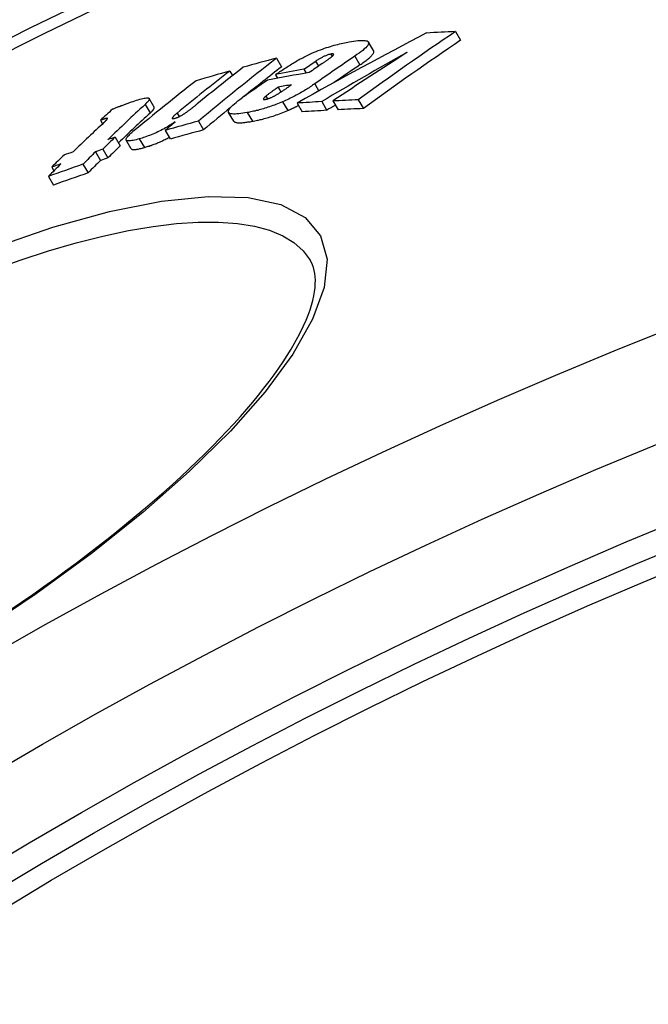
# Model space of a CAD drawing. Units: millimetres. Extents: x 10687 to 23275, y -2157 to 8467.
# Drawn here: x 12998 to 13062, y 1681 to 1782 of the extents above; entities that cross this region are included whole.
import ezdxf

# ---------------------------------------------------------------- set-up
doc = ezdxf.new("R2010")
doc.units = ezdxf.units.MM
doc.layers.get('0').update_dxf_attribs({"linetype": 'CONTINUOUS'})

msp = doc.modelspace()

# ---------------------------------------------------------------- linework, layer by layer
for p, q in [((13042.22, 1780.51), (13042.75, 1779.62)), ((13033.85, 1778.56), (13033.33, 1779.44)), ((13029.49, 1778.2), (13029.62, 1777.98)), ((13023.93, 1777.79), (13024.45, 1776.91)), ((13027.92, 1777.47), (13028.21, 1776.97)), ((13031.93, 1778), (13032.46, 1777.11)), ((13019.16, 1776.47), (13019.43, 1776.01)), ((13023.82, 1776.1), (13024.04, 1775.73)), ((13026.72, 1776.65), (13026.95, 1776.27)), ((13027.83, 1775.16), (13028.26, 1774.43)), ((13024.09, 1774.82), (13024.38, 1774.33)), ((13011.42, 1772.78), (13010.9, 1773.66)), ((13022.83, 1773.89), (13022.99, 1773.62)), ((13024.55, 1773.32), (13025.08, 1772.44)), ((13026.03, 1773.19), (13026.56, 1772.3)), ((13028.55, 1773.35), (13029.07, 1772.45)), ((13029.7, 1773.41), (13030.22, 1772.51)), ((13032.28, 1773.52), (13032.81, 1772.63)), ((13010.49, 1773.05), (13011.01, 1772.18)), ((13013.76, 1772.16), (13013.97, 1771.81)), ((13019.55, 1771.35), (13019.03, 1772.24)), ((13020.93, 1772.22), (13021.46, 1771.33)), ((13005.93, 1771.44), (13006.14, 1771.08)), ((13006.63, 1771.64), (13006.65, 1771.61)), ((13015.94, 1771.34), (13016.47, 1770.45)), ((13012.54, 1770.4), (13013.07, 1769.52)), ((13007.43, 1769.71), (13007.95, 1768.83)), ((13009.07, 1768.52), (13008.55, 1769.4)), ((13009.9, 1769.54), (13010.42, 1768.65)), ((13005.42, 1768.21), (13005.94, 1767.33)), ((13006.16, 1768.47), (13006.68, 1767.59)), ((13000.94, 1766.63), (13001.16, 1766.25)), ((13004.14, 1766.94), (13004.67, 1766.06)), ((13000.6, 1765.69), (13001.12, 1764.81))]:
    msp.add_line(p, q)
at = {"flags": 128}
for points in [[(13026.72, 1777.9), (13026.93, 1778), (13027.13, 1778.1), (13027.34, 1778.2), (13027.55, 1778.3), (13027.77, 1778.39), (13027.98, 1778.48), (13028.2, 1778.56), (13028.41, 1778.65), (13028.62, 1778.72), (13028.82, 1778.8), (13029.03, 1778.87), (13029.23, 1778.93), (13029.43, 1778.99), (13029.62, 1779.05), (13029.81, 1779.11), (13030, 1779.16), (13030.18, 1779.2), (13030.36, 1779.25), (13030.53, 1779.29), (13030.7, 1779.33), (13030.87, 1779.37), (13031.04, 1779.4), (13031.2, 1779.43), (13031.35, 1779.46)], [(13031.35, 1779.46), (13031.59, 1779.5), (13031.81, 1779.53), (13032.03, 1779.56), (13032.24, 1779.59), (13032.44, 1779.6), (13032.62, 1779.61), (13032.79, 1779.61), (13032.94, 1779.6), (13033.07, 1779.58), (13033.18, 1779.55), (13033.27, 1779.51), (13033.32, 1779.45), (13033.35, 1779.38), (13033.35, 1779.3), (13033.31, 1779.21), (13033.25, 1779.1), (13033.16, 1778.99), (13033.04, 1778.86), (13032.9, 1778.73), (13032.74, 1778.59), (13032.56, 1778.45), (13032.36, 1778.3), (13032.15, 1778.15), (13031.93, 1778)], [(13029.49, 1778.2), (13029.43, 1778.19), (13029.37, 1778.18), (13029.31, 1778.16), (13029.24, 1778.15), (13029.17, 1778.12), (13029.1, 1778.1), (13029.03, 1778.07), (13028.96, 1778.04), (13028.88, 1778.01), (13028.81, 1777.98), (13028.73, 1777.95), (13028.66, 1777.91), (13028.59, 1777.87), (13028.52, 1777.84), (13028.46, 1777.8), (13028.39, 1777.76), (13028.33, 1777.73), (13028.26, 1777.69), (13028.2, 1777.65), (13028.14, 1777.61), (13028.08, 1777.58), (13028.03, 1777.54), (13027.97, 1777.5), (13027.92, 1777.47)], [(13029.62, 1777.98), (13029.65, 1778), (13029.67, 1778.02), (13029.69, 1778.04), (13029.71, 1778.06), (13029.72, 1778.08), (13029.74, 1778.1), (13029.75, 1778.12), (13029.76, 1778.13), (13029.76, 1778.15), (13029.77, 1778.16), (13029.77, 1778.18), (13029.76, 1778.19), (13029.76, 1778.2), (13029.75, 1778.21), (13029.73, 1778.21), (13029.72, 1778.22), (13029.7, 1778.22), (13029.68, 1778.22), (13029.65, 1778.22), (13029.62, 1778.22), (13029.59, 1778.22), (13029.56, 1778.22), (13029.52, 1778.21), (13029.49, 1778.2)], [(13032.46, 1777.11), (13032.57, 1777.19), (13032.68, 1777.26), (13032.78, 1777.34), (13032.88, 1777.41), (13032.98, 1777.48), (13033.08, 1777.56), (13033.17, 1777.63), (13033.26, 1777.7), (13033.34, 1777.77), (13033.42, 1777.84), (13033.49, 1777.9), (13033.56, 1777.97), (13033.62, 1778.03), (13033.68, 1778.09), (13033.73, 1778.15), (13033.77, 1778.21), (13033.81, 1778.26), (13033.83, 1778.31), (13033.86, 1778.36), (13033.87, 1778.4), (13033.88, 1778.45), (13033.88, 1778.49), (13033.87, 1778.52), (13033.85, 1778.56)], [(13023.82, 1776.1), (13023.93, 1776.18), (13024.05, 1776.26), (13024.16, 1776.33), (13024.28, 1776.41), (13024.39, 1776.49), (13024.51, 1776.57), (13024.63, 1776.65), (13024.75, 1776.73), (13024.88, 1776.81), (13025, 1776.89), (13025.12, 1776.97), (13025.25, 1777.05), (13025.37, 1777.12), (13025.49, 1777.2), (13025.62, 1777.28), (13025.74, 1777.35), (13025.87, 1777.43), (13025.99, 1777.5), (13026.12, 1777.57), (13026.24, 1777.64), (13026.36, 1777.71), (13026.48, 1777.77), (13026.6, 1777.84), (13026.72, 1777.9)], [(13028.55, 1777.21), (13028.6, 1777.24), (13028.65, 1777.27), (13028.7, 1777.31), (13028.75, 1777.34), (13028.8, 1777.38), (13028.85, 1777.41), (13028.9, 1777.45), (13028.95, 1777.48), (13029, 1777.51), (13029.05, 1777.55), (13029.09, 1777.58), (13029.14, 1777.62), (13029.19, 1777.65), (13029.23, 1777.68), (13029.28, 1777.71), (13029.32, 1777.75), (13029.37, 1777.78), (13029.41, 1777.81), (13029.45, 1777.84), (13029.49, 1777.87), (13029.53, 1777.9), (13029.56, 1777.93), (13029.59, 1777.96), (13029.62, 1777.98)], [(13027.83, 1775.16), (13027.72, 1775.08), (13027.61, 1775.01), (13027.5, 1774.93), (13027.38, 1774.85), (13027.26, 1774.77), (13027.14, 1774.7), (13027.01, 1774.62), (13026.89, 1774.54), (13026.76, 1774.46), (13026.63, 1774.38), (13026.49, 1774.3), (13026.35, 1774.22), (13026.21, 1774.14), (13026.07, 1774.07), (13025.93, 1773.99), (13025.78, 1773.91), (13025.63, 1773.83), (13025.48, 1773.76), (13025.33, 1773.68), (13025.17, 1773.61), (13025.02, 1773.54), (13024.86, 1773.46), (13024.71, 1773.39), (13024.55, 1773.32)], [(13022.8, 1773.57), (13022.84, 1773.58), (13022.89, 1773.59), (13022.93, 1773.6), (13022.98, 1773.61), (13023.03, 1773.63), (13023.08, 1773.65), (13023.14, 1773.66), (13023.19, 1773.68), (13023.25, 1773.71), (13023.3, 1773.73), (13023.36, 1773.75), (13023.42, 1773.78), (13023.47, 1773.81), (13023.53, 1773.83), (13023.58, 1773.86), (13023.64, 1773.89), (13023.69, 1773.91), (13023.74, 1773.94), (13023.79, 1773.97), (13023.85, 1774), (13023.9, 1774.03), (13023.95, 1774.06), (13023.99, 1774.09), (13024.04, 1774.11)], [(13024.09, 1774.82), (13024.03, 1774.78), (13023.98, 1774.74), (13023.93, 1774.7), (13023.87, 1774.67), (13023.82, 1774.63), (13023.76, 1774.59), (13023.71, 1774.55), (13023.65, 1774.51), (13023.6, 1774.47), (13023.55, 1774.43), (13023.49, 1774.4), (13023.44, 1774.36), (13023.39, 1774.32), (13023.34, 1774.28), (13023.29, 1774.25), (13023.23, 1774.21), (13023.18, 1774.17), (13023.12, 1774.13), (13023.07, 1774.08), (13023.01, 1774.04), (13022.96, 1774), (13022.91, 1773.96), (13022.86, 1773.93), (13022.83, 1773.89)], [(13024.04, 1774.11), (13024.1, 1774.15), (13024.16, 1774.18), (13024.21, 1774.22), (13024.27, 1774.26), (13024.33, 1774.3), (13024.4, 1774.34), (13024.46, 1774.38), (13024.52, 1774.42), (13024.58, 1774.46), (13024.64, 1774.5), (13024.7, 1774.54), (13024.76, 1774.58), (13024.82, 1774.62), (13024.87, 1774.66), (13024.93, 1774.7), (13024.99, 1774.74), (13025.05, 1774.78), (13025.11, 1774.82), (13025.17, 1774.87), (13025.23, 1774.91), (13025.29, 1774.95), (13025.35, 1774.99), (13025.4, 1775.03), (13025.46, 1775.07)], [(13007.15, 1772.56), (13007.2, 1772.59), (13007.26, 1772.62), (13007.33, 1772.64), (13007.4, 1772.67), (13007.47, 1772.7), (13007.54, 1772.73), (13007.62, 1772.77), (13007.7, 1772.8), (13007.78, 1772.83), (13007.86, 1772.86), (13007.95, 1772.89), (13008.04, 1772.93), (13008.13, 1772.96), (13008.21, 1772.99), (13008.3, 1773.03), (13008.39, 1773.06), (13008.48, 1773.09), (13008.57, 1773.13), (13008.66, 1773.16), (13008.75, 1773.19), (13008.84, 1773.22), (13008.92, 1773.25), (13009.01, 1773.28), (13009.09, 1773.31)], [(13009.09, 1773.31), (13009.27, 1773.37), (13009.45, 1773.43), (13009.62, 1773.49), (13009.79, 1773.54), (13009.95, 1773.59), (13010.11, 1773.63), (13010.25, 1773.66), (13010.39, 1773.69), (13010.51, 1773.71), (13010.62, 1773.73), (13010.71, 1773.73), (13010.79, 1773.72), (13010.85, 1773.71), (13010.89, 1773.68), (13010.91, 1773.65), (13010.91, 1773.6), (13010.9, 1773.55), (13010.88, 1773.5), (13010.84, 1773.43), (13010.79, 1773.37), (13010.72, 1773.29), (13010.65, 1773.22), (13010.57, 1773.14), (13010.49, 1773.05)], [(13014.66, 1772.22), (13014.71, 1772.25), (13014.76, 1772.28), (13014.81, 1772.32), (13014.86, 1772.36), (13014.91, 1772.39), (13014.96, 1772.43), (13015.01, 1772.47), (13015.06, 1772.51), (13015.11, 1772.54), (13015.16, 1772.58), (13015.2, 1772.62), (13015.25, 1772.66), (13015.3, 1772.69), (13015.35, 1772.73), (13015.4, 1772.77), (13015.44, 1772.81), (13015.49, 1772.85), (13015.54, 1772.89), (13015.59, 1772.92), (13015.63, 1772.96), (13015.68, 1773), (13015.73, 1773.04), (13015.77, 1773.07), (13015.82, 1773.11)], [(13020.93, 1772.22), (13020.7, 1772.18), (13020.48, 1772.15), (13020.27, 1772.12), (13020.07, 1772.09), (13019.87, 1772.08), (13019.7, 1772.07), (13019.53, 1772.07), (13019.39, 1772.08), (13019.26, 1772.1), (13019.16, 1772.13), (13019.08, 1772.18), (13019.03, 1772.24), (13019.01, 1772.31), (13019.01, 1772.39), (13019.05, 1772.49), (13019.11, 1772.6), (13019.2, 1772.71), (13019.32, 1772.84), (13019.46, 1772.98), (13019.62, 1773.12), (13019.79, 1773.26), (13019.98, 1773.41), (13020.18, 1773.56), (13020.4, 1773.72)], [(13024.55, 1773.32), (13024.38, 1773.25), (13024.21, 1773.18), (13024.04, 1773.11), (13023.87, 1773.05), (13023.71, 1772.99), (13023.54, 1772.93), (13023.38, 1772.87), (13023.21, 1772.81), (13023.05, 1772.76), (13022.9, 1772.71), (13022.74, 1772.66), (13022.59, 1772.61), (13022.44, 1772.57), (13022.29, 1772.53), (13022.14, 1772.49), (13022, 1772.45), (13021.86, 1772.42), (13021.72, 1772.38), (13021.58, 1772.35), (13021.44, 1772.32), (13021.31, 1772.29), (13021.18, 1772.27), (13021.06, 1772.24), (13020.93, 1772.22)], [(13022.83, 1773.89), (13022.8, 1773.87), (13022.77, 1773.85), (13022.74, 1773.82), (13022.72, 1773.8), (13022.69, 1773.77), (13022.67, 1773.75), (13022.65, 1773.73), (13022.63, 1773.71), (13022.62, 1773.69), (13022.6, 1773.67), (13022.59, 1773.65), (13022.58, 1773.63), (13022.58, 1773.62), (13022.58, 1773.6), (13022.58, 1773.59), (13022.59, 1773.58), (13022.6, 1773.57), (13022.62, 1773.56), (13022.64, 1773.56), (13022.67, 1773.56), (13022.69, 1773.56), (13022.73, 1773.56), (13022.76, 1773.56), (13022.8, 1773.57)], [(13011.01, 1772.18), (13011.04, 1772.21), (13011.08, 1772.24), (13011.11, 1772.27), (13011.14, 1772.3), (13011.17, 1772.33), (13011.2, 1772.37), (13011.23, 1772.4), (13011.25, 1772.42), (13011.28, 1772.45), (13011.3, 1772.48), (13011.32, 1772.51), (13011.34, 1772.54), (13011.36, 1772.56), (13011.38, 1772.59), (13011.39, 1772.61), (13011.41, 1772.63), (13011.42, 1772.66), (13011.42, 1772.68), (13011.43, 1772.7), (13011.43, 1772.72), (13011.43, 1772.74), (13011.43, 1772.75), (13011.43, 1772.77), (13011.42, 1772.78)], [(13013.76, 1772.16), (13013.71, 1772.12), (13013.67, 1772.09), (13013.63, 1772.05), (13013.59, 1772.02), (13013.55, 1771.98), (13013.51, 1771.95), (13013.47, 1771.91), (13013.44, 1771.88), (13013.41, 1771.85), (13013.38, 1771.81), (13013.35, 1771.78), (13013.32, 1771.75), (13013.3, 1771.72), (13013.28, 1771.7), (13013.27, 1771.67), (13013.26, 1771.65), (13013.26, 1771.63), (13013.27, 1771.61), (13013.28, 1771.6), (13013.31, 1771.6), (13013.35, 1771.6), (13013.39, 1771.6), (13013.44, 1771.61), (13013.51, 1771.63)], [(13013.51, 1771.63), (13013.55, 1771.64), (13013.6, 1771.66), (13013.65, 1771.67), (13013.7, 1771.69), (13013.75, 1771.71), (13013.8, 1771.73), (13013.86, 1771.76), (13013.91, 1771.78), (13013.96, 1771.8), (13014.02, 1771.83), (13014.07, 1771.86), (13014.12, 1771.88), (13014.17, 1771.91), (13014.22, 1771.94), (13014.27, 1771.97), (13014.32, 1772), (13014.36, 1772.02), (13014.41, 1772.05), (13014.46, 1772.08), (13014.5, 1772.11), (13014.54, 1772.14), (13014.58, 1772.16), (13014.62, 1772.19), (13014.66, 1772.22)], [(13021.46, 1771.33), (13021.58, 1771.36), (13021.71, 1771.38), (13021.84, 1771.41), (13021.97, 1771.44), (13022.1, 1771.46), (13022.24, 1771.5), (13022.38, 1771.53), (13022.52, 1771.56), (13022.67, 1771.6), (13022.81, 1771.64), (13022.96, 1771.68), (13023.11, 1771.73), (13023.27, 1771.77), (13023.42, 1771.82), (13023.58, 1771.87), (13023.74, 1771.92), (13023.9, 1771.98), (13024.07, 1772.04), (13024.23, 1772.1), (13024.4, 1772.16), (13024.57, 1772.23), (13024.74, 1772.29), (13024.91, 1772.36), (13025.08, 1772.44)], [(13025.08, 1772.44), (13025.12, 1772.46), (13025.17, 1772.48), (13025.22, 1772.5), (13025.26, 1772.52), (13025.31, 1772.54), (13025.35, 1772.56), (13025.4, 1772.58), (13025.45, 1772.6), (13025.49, 1772.62), (13025.54, 1772.64), (13025.58, 1772.66), (13025.63, 1772.69), (13025.68, 1772.71), (13025.72, 1772.73), (13025.77, 1772.75), (13025.81, 1772.77), (13025.86, 1772.8), (13025.9, 1772.82), (13025.95, 1772.84), (13025.99, 1772.86), (13026.04, 1772.88), (13026.08, 1772.91), (13026.13, 1772.93), (13026.17, 1772.95)], [(13006.63, 1771.64), (13006.62, 1771.64), (13006.6, 1771.64), (13006.58, 1771.64), (13006.56, 1771.63), (13006.53, 1771.62), (13006.5, 1771.62), (13006.48, 1771.61), (13006.45, 1771.6), (13006.42, 1771.59), (13006.39, 1771.58), (13006.36, 1771.58), (13006.33, 1771.57), (13006.3, 1771.56), (13006.26, 1771.55), (13006.23, 1771.54), (13006.2, 1771.52), (13006.16, 1771.51), (13006.13, 1771.5), (13006.09, 1771.49), (13006.06, 1771.48), (13006.03, 1771.47), (13005.99, 1771.46), (13005.96, 1771.45), (13005.93, 1771.44)], [(13006.28, 1771.21), (13006.31, 1771.23), (13006.33, 1771.25), (13006.36, 1771.28), (13006.38, 1771.3), (13006.41, 1771.32), (13006.43, 1771.35), (13006.45, 1771.37), (13006.47, 1771.39), (13006.49, 1771.41), (13006.51, 1771.43), (13006.53, 1771.45), (13006.55, 1771.47), (13006.57, 1771.49), (13006.58, 1771.51), (13006.6, 1771.53), (13006.61, 1771.54), (13006.62, 1771.56), (13006.63, 1771.57), (13006.64, 1771.59), (13006.65, 1771.6), (13006.65, 1771.62), (13006.65, 1771.63), (13006.64, 1771.63), (13006.63, 1771.64)], [(13013.57, 1771.26), (13013.44, 1771.18), (13013.31, 1771.09), (13013.17, 1771), (13013.03, 1770.92), (13012.89, 1770.83), (13012.74, 1770.74), (13012.58, 1770.66), (13012.43, 1770.57), (13012.27, 1770.49), (13012.11, 1770.4), (13011.94, 1770.32), (13011.78, 1770.24), (13011.61, 1770.16), (13011.44, 1770.09), (13011.28, 1770.02), (13011.12, 1769.95), (13010.95, 1769.89), (13010.79, 1769.83), (13010.64, 1769.77), (13010.48, 1769.72), (13010.33, 1769.67), (13010.19, 1769.62), (13010.04, 1769.58), (13009.9, 1769.54)], [(13019.55, 1771.35), (13019.58, 1771.32), (13019.61, 1771.29), (13019.64, 1771.27), (13019.68, 1771.25), (13019.73, 1771.23), (13019.79, 1771.22), (13019.85, 1771.2), (13019.91, 1771.19), (13019.98, 1771.19), (13020.06, 1771.18), (13020.14, 1771.18), (13020.22, 1771.18), (13020.31, 1771.19), (13020.4, 1771.19), (13020.5, 1771.2), (13020.59, 1771.21), (13020.69, 1771.22), (13020.79, 1771.23), (13020.9, 1771.24), (13021.01, 1771.26), (13021.12, 1771.28), (13021.23, 1771.29), (13021.34, 1771.31), (13021.46, 1771.33)], [(13009.9, 1769.54), (13009.74, 1769.49), (13009.58, 1769.45), (13009.42, 1769.41), (13009.28, 1769.38), (13009.14, 1769.35), (13009.01, 1769.33), (13008.9, 1769.32), (13008.79, 1769.32), (13008.71, 1769.32), (13008.64, 1769.34), (13008.59, 1769.36), (13008.55, 1769.39), (13008.54, 1769.43), (13008.54, 1769.48), (13008.56, 1769.54), (13008.59, 1769.61), (13008.64, 1769.68), (13008.7, 1769.75), (13008.77, 1769.83), (13008.85, 1769.92), (13008.94, 1770.01), (13009.04, 1770.1), (13009.14, 1770.19), (13009.25, 1770.28)], [(13010.42, 1768.65), (13010.52, 1768.68), (13010.61, 1768.71), (13010.71, 1768.74), (13010.81, 1768.77), (13010.91, 1768.8), (13011.01, 1768.84), (13011.11, 1768.87), (13011.22, 1768.91), (13011.32, 1768.95), (13011.43, 1768.99), (13011.54, 1769.03), (13011.65, 1769.07), (13011.75, 1769.12), (13011.86, 1769.16), (13011.97, 1769.21), (13012.09, 1769.26), (13012.2, 1769.31), (13012.31, 1769.36), (13012.42, 1769.42), (13012.53, 1769.47), (13012.64, 1769.53), (13012.75, 1769.58), (13012.86, 1769.64), (13012.96, 1769.69)], [(13009.07, 1768.52), (13009.09, 1768.5), (13009.11, 1768.48), (13009.13, 1768.47), (13009.16, 1768.46), (13009.19, 1768.45), (13009.23, 1768.44), (13009.27, 1768.44), (13009.31, 1768.43), (13009.36, 1768.43), (13009.41, 1768.44), (13009.47, 1768.44), (13009.53, 1768.45), (13009.59, 1768.46), (13009.66, 1768.47), (13009.72, 1768.48), (13009.79, 1768.49), (13009.87, 1768.51), (13009.94, 1768.53), (13010.02, 1768.54), (13010.1, 1768.56), (13010.18, 1768.58), (13010.26, 1768.61), (13010.34, 1768.63), (13010.42, 1768.65)], [(12994.92, 1758.4), (13001.06, 1760.51), (13006.85, 1762.11), (13012.18, 1763.17), (13016.94, 1763.65), (13021.03, 1763.53), (13024.36, 1762.82), (13026.85, 1761.5), (13028.43, 1759.62), (13029.09, 1757.22), (13028.81, 1754.34), (13027.62, 1751.08), (13025.58, 1747.49), (13022.76, 1743.66), (13019.21, 1739.64), (13015.01, 1735.5), (13010.25, 1731.3), (13005, 1727.11), (12999.34, 1722.98), (12993.37, 1718.97)], [(12994.73, 1756.08), (12997.71, 1757.13), (13000.61, 1758.07), (13003.44, 1758.89), (13006.18, 1759.58), (13008.81, 1760.14), (13011.32, 1760.57), (13013.7, 1760.86), (13015.93, 1761.01), (13018.01, 1761.02), (13019.93, 1760.88), (13021.66, 1760.61), (13023.21, 1760.19), (13024.56, 1759.62), (13025.71, 1758.93), (13026.65, 1758.09), (13027.37, 1757.12)], [(12996.7, 1721.35), (12997.86, 1722.14), (12999.01, 1722.93), (13000.14, 1723.73), (13001.25, 1724.53), (13002.35, 1725.33), (13003.43, 1726.13), (13004.5, 1726.93), (13005.55, 1727.74), (13006.59, 1728.55), (13007.6, 1729.36), (13008.6, 1730.17), (13009.58, 1730.98), (13010.54, 1731.79), (13011.48, 1732.59), (13012.39, 1733.39), (13013.28, 1734.18), (13014.15, 1734.97), (13014.99, 1735.76), (13015.81, 1736.54), (13016.61, 1737.32), (13017.38, 1738.1), (13018.13, 1738.86), (13018.86, 1739.62), (13019.56, 1740.38), (13020.23, 1741.12), (13020.88, 1741.86), (13021.49, 1742.59), (13022.08, 1743.3), (13022.64, 1744.01), (13023.18, 1744.7), (13023.68, 1745.39), (13024.16, 1746.06), (13024.61, 1746.73), (13025.03, 1747.38), (13025.42, 1748.01), (13025.78, 1748.64), (13026.12, 1749.24), (13026.42, 1749.84), (13026.7, 1750.41), (13026.95, 1750.97), (13027.16, 1751.51), (13027.35, 1752.03), (13027.51, 1752.53), (13027.64, 1753), (13027.74, 1753.46), (13027.81, 1753.89), (13027.87, 1754.31), (13027.89, 1754.7), (13027.9, 1755.07), (13027.88, 1755.42), (13027.84, 1755.76), (13027.78, 1756.07), (13027.7, 1756.36), (13027.61, 1756.63), (13027.5, 1756.88), (13027.37, 1757.12)]]:
    msp.add_lwpolyline(points, dxfattribs=at)
for radius in [660.5, 654.97, 627.48, 621.44, 595, 595, 586.54, 531.82, 521.32, 513.29, 510.83, 508.84, 441]:
    msp.add_circle((13259.48, 1255.34), radius)
msp.add_arc((13259.48, 1255.34), 585.5, 104.22252, 132.81648)
for centre, major_axis, ratio, start_param, end_param in [((13309.72, 1270.65), (-294.1, 496.55), 0.936843, 6.233111, 6.260975), ((13370.54, 1267.26), (-310.63, 524.46), 0.754941, 0.045501, 0.07188), ((13290.66, 1183.71), (-338.3, 571.18), 0.513514, 6.014873, 6.0228), ((13370.52, 1267.25), (-310.1, 523.57), 0.754941, 0.045538, 0.071963), ((13324.65, 1271.99), (-296.73, 500.99), 0.903843, 6.262682, 6.281802), ((13354.25, 1269.72), (-305.47, 515.74), 0.813273, 0.027741, 0.0463), ((13375.28, 1249.46), (-323.96, 546.97), 0.642776, 0.081008, 0.105978), ((13249.34, 1200.69), (-318.62, 537.96), 0.766054, 6.072531, 6.07979), ((13359.21, 1262.6), (-312.15, 527.03), 0.762745, 0.048524, 0.051633), ((13360.24, 1263.15), (-311.93, 526.65), 0.762745, 0.050186, 0.053518), ((13362.46, 1264.35), (-311.42, 525.8), 0.762745, 0.048552, 0.059249), ((13362.44, 1264.34), (-310.9, 524.91), 0.762745, 0.048597, 0.055476), ((13371.4, 1247.35), (-324.57, 547.99), 0.642776, 0.081747, 0.098537), ((13249.39, 1200.56), (-318.69, 538.07), 0.766054, 6.082714, 6.090077), ((13372.5, 1247.98), (-324.38, 547.68), 0.642776, 0.081534, 0.096165), ((13375.27, 1249.46), (-323.44, 546.09), 0.642776, 0.081109, 0.093114), ((13262.2, 1186.73), (-328.79, 555.12), 0.646699, 6.045283, 6.05533), ((13262.98, 1187.22), (-328.83, 555.19), 0.646699, 6.04835, 6.055168), ((13368.62, 1245.78), (-325.01, 548.73), 0.642776, 0.082284, 0.102418), ((13357.08, 1261.35), (-312.68, 527.92), 0.762745, 0.054331, 0.061102), ((13260.48, 1185.65), (-328.71, 554.98), 0.646699, 6.045633, 6.048861), ((13279.97, 1176.32), (-338.51, 571.53), 0.513514, 6.022485, 6.029284), ((13279.89, 1176.5), (-338.41, 571.36), 0.513514, 6.012451, 6.019386), ((13372.96, 1229.41), (-335.19, 565.92), 0.525095, 0.110115, 0.114846), ((13376.46, 1232.27), (-334.29, 564.4), 0.531832, 0.112895, 0.127629), ((13376.45, 1232.27), (-333.77, 563.53), 0.531832, 0.113049, 0.12558), ((13375.27, 1249.46), (-323.44, 546.09), 0.642776, 0.097397, 0.106119), ((13279.96, 1176.33), (-337.99, 570.66), 0.513514, 6.022085, 6.028896), ((13324.63, 1271.98), (-296.2, 500.1), 0.903843, 6.279825, 6.281768), ((13279.89, 1176.52), (-337.89, 570.48), 0.513514, 6.012035, 6.018981), ((13373.42, 1230.55), (-334.65, 565.01), 0.531832, 0.115833, 0.12805), ((13241.69, 1195.68), (-317.95, 536.82), 0.766054, 6.074278, 6.081549), ((13372.59, 1247.84), (-324.47, 547.82), 0.642776, 0.103215, 0.10647), ((13241.7, 1195.69), (-317.43, 535.94), 0.766054, 6.07395, 6.081234), ((13377.15, 1232.56), (-334.26, 564.35), 0.531832, 0.127541, 0.132522), ((13236.89, 1208.8), (-310.13, 523.62), 0.84685, 6.110778, 6.112292), ((13236.91, 1208.74), (-310.16, 523.67), 0.84685, 6.119555, 6.121475), ((13376.53, 1232.17), (-334.35, 564.51), 0.531832, 0.132608, 0.137666), ((13235.62, 1207.99), (-309.92, 523.27), 0.84685, 6.111086, 6.112601), ((13377.14, 1232.55), (-333.74, 563.47), 0.531832, 0.127718, 0.132706), ((13372.65, 1230.05), (-334.77, 565.22), 0.531832, 0.128163, 0.133136), ((13376.53, 1232.17), (-333.83, 563.64), 0.531832, 0.132793, 0.137859), ((13235.63, 1208), (-309.4, 522.39), 0.84685, 6.110815, 6.112333), ((13373.48, 1230.47), (-334.7, 565.1), 0.531832, 0.133025, 0.138078), ((13234.34, 1207.13), (-309.72, 522.92), 0.84685, 6.112908, 6.120175), ((13235.64, 1207.93), (-309.95, 523.32), 0.84685, 6.119864, 6.121785), ((13234.35, 1207.14), (-309.2, 522.05), 0.84685, 6.11264, 6.11992)]:
    msp.add_ellipse(centre, major_axis=major_axis, ratio=ratio, start_param=start_param, end_param=end_param)

doc.saveas('drawing.dxf')
